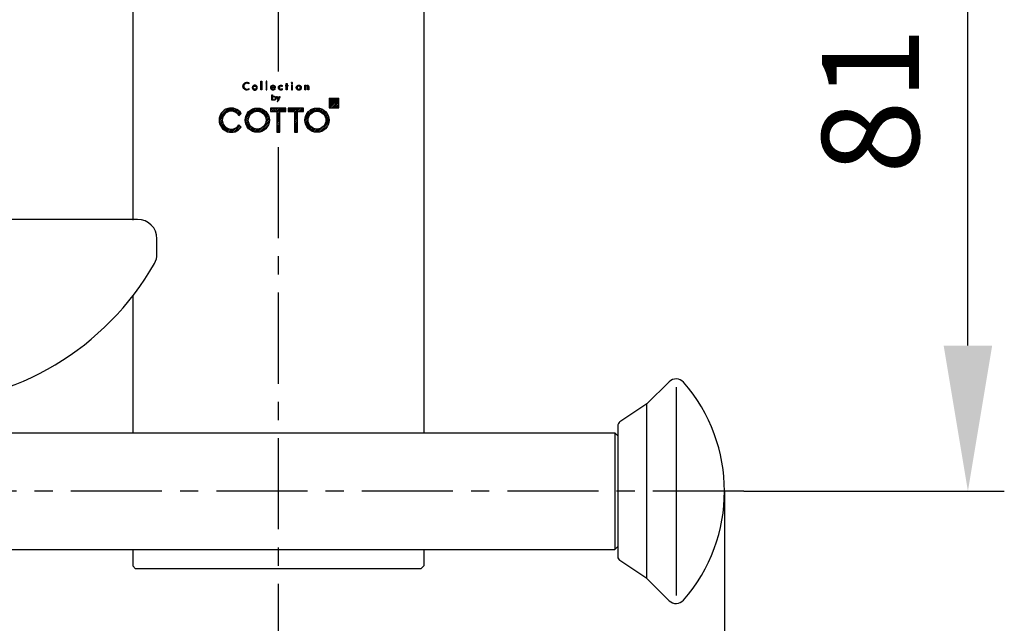
# Model space of a CAD drawing. Extents: x 1251 to 1530, y -253 to -63.
# Drawn here: x 1387 to 1427, y -223 to -198 of the extents above; entities that cross this region are included whole.
import ezdxf

# ---------------------------------------------------------------- set-up
doc = ezdxf.new("R2010")
doc.units = 0
doc.header["$LTSCALE"] = 3
doc.header["$MEASUREMENT"] = 0
doc.linetypes.add('CENTER', pattern=[2, 1.25, -0.25, 0.25, -0.25])
doc.layers.add('LAYER_1', color=160, linetype='Continuous')
doc.styles.add('ROMANS', font='romans', dxfattribs={"height": 4})

msp = doc.modelspace()

# ---------------------------------------------------------------- hatches: boundary and pattern name
h = msp.add_hatch()
h.set_pattern_fill('ANSI31', color=3, scale=0.4, style=0)
h.set_pattern_definition([(45, (1336.9909, -244.78744), (-0.03535534, 0.03535534), [])])
edge = h.paths.add_edge_path()
edge.add_spline(control_points=[(1397.313, -201.233), (1397.331, -201.274), (1397.353, -201.322), (1397.374, -201.37), (1397.378, -201.377)], knot_values=[0, 0, 0, 0, 0.333308, 0.395032, 0.395032, 0.395032, 0.395032], degree=3, periodic=0)
edge.add_spline(control_points=[(1397.378, -201.377), (1397.369, -201.397), (1397.359, -201.42), (1397.349, -201.443), (1397.348, -201.447)], knot_values=[0, 0, 0, 0, 0.159736, 0.189316, 0.189316, 0.189316, 0.189316], degree=3, periodic=0)
edge.add_spline(control_points=[(1397.348, -201.447), (1397.353, -201.447), (1397.36, -201.447), (1397.367, -201.447), (1397.368, -201.447)], knot_values=[0, 0, 0, 0, 0.043602, 0.051676, 0.051676, 0.051676, 0.051676], degree=3, periodic=0)
edge.add_spline(control_points=[(1397.368, -201.447), (1397.395, -201.387), (1397.426, -201.316), (1397.457, -201.245), (1397.461, -201.233)], knot_values=[0, 0, 0, 0, 0.491273, 0.582249, 0.582249, 0.582249, 0.582249], degree=3, periodic=0)
edge.add_spline(control_points=[(1397.461, -201.233), (1397.456, -201.233), (1397.449, -201.233), (1397.442, -201.233), (1397.441, -201.233)], knot_values=[0, 0, 0, 0, 0.043893, 0.052021, 0.052021, 0.052021, 0.052021], degree=3, periodic=0)
edge.add_spline(control_points=[(1397.441, -201.233), (1397.426, -201.267), (1397.408, -201.308), (1397.391, -201.348), (1397.388, -201.354)], knot_values=[0, 0, 0, 0, 0.277643, 0.329059, 0.329059, 0.329059, 0.329059], degree=3, periodic=0)
edge.add_spline(control_points=[(1397.388, -201.354), (1397.373, -201.32), (1397.354, -201.28), (1397.336, -201.24), (1397.333, -201.233)], knot_values=[0, 0, 0, 0, 0.27906, 0.330738, 0.330738, 0.330738, 0.330738], degree=3, periodic=0)
edge.add_spline(control_points=[(1397.333, -201.233), (1397.328, -201.233), (1397.321, -201.233), (1397.314, -201.233), (1397.313, -201.233)], knot_values=[0, 0, 0, 0, 0.043602, 0.051676, 0.051676, 0.051676, 0.051676], degree=3, periodic=0)
edge = h.paths.add_edge_path()
edge.add_spline(control_points=[(1396.713, -200.969), (1396.713, -200.87), (1396.713, -200.751), (1396.713, -200.633), (1396.713, -200.614)], knot_values=[0, 0, 0, 0, 0.749373, 0.888146, 0.888146, 0.888146, 0.888146], degree=3, periodic=0)
edge.add_spline(control_points=[(1396.713, -200.614), (1396.703, -200.614), (1396.69, -200.614), (1396.678, -200.614), (1396.676, -200.614)], knot_values=[0, 0, 0, 0, 0.077612, 0.091984, 0.091984, 0.091984, 0.091984], degree=3, periodic=0)
edge.add_spline(control_points=[(1396.676, -200.614), (1396.676, -200.714), (1396.676, -200.833), (1396.676, -200.951), (1396.676, -200.969)], knot_values=[0, 0, 0, 0, 0.749373, 0.888146, 0.888146, 0.888146, 0.888146], degree=3, periodic=0)
edge.add_spline(control_points=[(1396.676, -200.969), (1396.687, -200.969), (1396.699, -200.969), (1396.711, -200.969), (1396.713, -200.969)], knot_values=[0, 0, 0, 0, 0.077612, 0.091984, 0.091984, 0.091984, 0.091984], degree=3, periodic=0)
edge = h.paths.add_edge_path()
edge.add_spline(control_points=[(1396.885, -200.614), (1396.885, -200.633), (1396.885, -200.751), (1396.885, -200.87), (1396.885, -200.969)], knot_values=[0, 0, 0, 0, 0.138773, 0.888146, 0.888146, 0.888146, 0.888146], degree=3, periodic=0)
edge.add_spline(control_points=[(1396.885, -200.969), (1396.887, -200.969), (1396.899, -200.969), (1396.912, -200.969), (1396.922, -200.969)], knot_values=[0, 0, 0, 0, 0.014426, 0.092329, 0.092329, 0.092329, 0.092329], degree=3, periodic=0)
edge.add_spline(control_points=[(1396.922, -200.969), (1396.922, -200.951), (1396.922, -200.833), (1396.922, -200.714), (1396.922, -200.614)], knot_values=[0, 0, 0, 0, 0.138773, 0.888146, 0.888146, 0.888146, 0.888146], degree=3, periodic=0)
edge.add_spline(control_points=[(1396.922, -200.614), (1396.92, -200.614), (1396.908, -200.614), (1396.896, -200.614), (1396.885, -200.614)], knot_values=[0, 0, 0, 0, 0.014426, 0.092329, 0.092329, 0.092329, 0.092329], degree=3, periodic=0)
edge = h.paths.add_edge_path()
edge.add_spline(control_points=[(1397.115, -200.88), (1397.156, -200.88), (1397.205, -200.88), (1397.254, -200.88), (1397.261, -200.88)], knot_values=[0, 0, 0, 0, 0.308121, 0.36518, 0.36518, 0.36518, 0.36518], degree=3, periodic=0)
edge.add_spline(control_points=[(1397.261, -200.88), (1397.261, -200.878), (1397.261, -200.876), (1397.261, -200.874)], knot_values=[0, 0, 0, 0, 0.014125, 0.014125, 0.014125, 0.014125], degree=3, periodic=0)
edge.add_spline(control_points=[(1397.261, -200.874), (1397.261, -200.861), (1397.258, -200.835), (1397.244, -200.806), (1397.227, -200.789), (1397.211, -200.779), (1397.196, -200.774), (1397.182, -200.772), (1397.171, -200.772), (1397.161, -200.772), (1397.147, -200.774), (1397.131, -200.779), (1397.115, -200.789), (1397.096, -200.806), (1397.081, -200.835), (1397.078, -200.862), (1397.078, -200.875)], knot_values=[0, 0, 0, 0, 0.100784, 0.191706, 0.235748, 0.280791, 0.328935, 0.354907, 0.38249, 0.410576, 0.437136, 0.486584, 0.532928, 0.578147, 0.671167, 0.774949, 0.774949, 0.774949, 0.774949], degree=3, periodic=0)
edge.add_spline(control_points=[(1397.078, -200.875), (1397.078, -200.889), (1397.082, -200.915), (1397.101, -200.948), (1397.127, -200.967), (1397.152, -200.975), (1397.17, -200.976), (1397.186, -200.975), (1397.204, -200.972), (1397.233, -200.96), (1397.253, -200.939), (1397.261, -200.924)], knot_values=[0, 0, 0, 0, 0.099905, 0.192331, 0.283736, 0.332459, 0.385061, 0.419409, 0.453153, 0.519574, 0.653945, 0.653945, 0.653945, 0.653945], degree=3, periodic=0)
edge.add_spline(control_points=[(1397.261, -200.924), (1397.252, -200.919), (1397.242, -200.913), (1397.231, -200.907), (1397.23, -200.906)], knot_values=[0, 0, 0, 0, 0.076005, 0.09008, 0.09008, 0.09008, 0.09008], degree=3, periodic=0)
edge.add_spline(control_points=[(1397.23, -200.906), (1397.224, -200.916), (1397.209, -200.936), (1397.184, -200.943), (1397.173, -200.943)], knot_values=[0, 0, 0, 0, 0.089262, 0.177639, 0.177639, 0.177639, 0.177639], degree=3, periodic=0)
edge.add_spline(control_points=[(1397.173, -200.943), (1397.157, -200.943), (1397.125, -200.928), (1397.115, -200.895), (1397.115, -200.88)], knot_values=[0, 0, 0, 0, 0.115724, 0.232395, 0.232395, 0.232395, 0.232395], degree=3, periodic=0)
edge = h.paths.add_edge_path(flags=16)
edge.add_spline(control_points=[(1397.224, -200.852), (1397.194, -200.852), (1397.158, -200.852), (1397.123, -200.852), (1397.117, -200.852)], knot_values=[0, 0, 0, 0, 0.225568, 0.267339, 0.267339, 0.267339, 0.267339], degree=3, periodic=0)
edge.add_spline(control_points=[(1397.117, -200.852), (1397.118, -200.845), (1397.122, -200.833), (1397.134, -200.817), (1397.148, -200.808), (1397.161, -200.805), (1397.172, -200.804), (1397.182, -200.805), (1397.194, -200.808), (1397.208, -200.816), (1397.219, -200.832), (1397.223, -200.845), (1397.224, -200.852)], knot_values=[0, 0, 0, 0, 0.049964, 0.097848, 0.145795, 0.170818, 0.197102, 0.223462, 0.247992, 0.293999, 0.340488, 0.391449, 0.391449, 0.391449, 0.391449], degree=3, periodic=0)
edge = h.paths.add_edge_path()
edge.add_spline(control_points=[(1397.552, -200.832), (1397.552, -200.819), (1397.552, -200.803), (1397.552, -200.787), (1397.552, -200.785)], knot_values=[0, 0, 0, 0, 0.100866, 0.119545, 0.119545, 0.119545, 0.119545], degree=3, periodic=0)
edge.add_spline(control_points=[(1397.552, -200.785), (1397.537, -200.776), (1397.518, -200.772), (1397.501, -200.772)], knot_values=[0, 0, 0, 0, 0.130264, 0.130264, 0.130264, 0.130264], degree=3, periodic=0)
edge.add_spline(control_points=[(1397.501, -200.772), (1397.487, -200.772), (1397.459, -200.777), (1397.424, -200.799), (1397.405, -200.828), (1397.397, -200.854), (1397.395, -200.875), (1397.397, -200.896), (1397.405, -200.922), (1397.424, -200.949), (1397.458, -200.971), (1397.485, -200.976), (1397.498, -200.976)], knot_values=[0, 0, 0, 0, 0.105377, 0.204711, 0.303675, 0.355238, 0.409323, 0.461346, 0.511379, 0.608407, 0.705667, 0.806718, 0.806718, 0.806718, 0.806718], degree=3, periodic=0)
edge.add_spline(control_points=[(1397.498, -200.976), (1397.517, -200.976), (1397.536, -200.972), (1397.552, -200.963)], knot_values=[0, 0, 0, 0, 0.136786, 0.136786, 0.136786, 0.136786], degree=3, periodic=0)
edge.add_spline(control_points=[(1397.552, -200.963), (1397.552, -200.95), (1397.552, -200.934), (1397.552, -200.919), (1397.552, -200.916)], knot_values=[0, 0, 0, 0, 0.099413, 0.117822, 0.117822, 0.117822, 0.117822], degree=3, periodic=0)
edge.add_spline(control_points=[(1397.552, -200.916), (1397.542, -200.927), (1397.524, -200.94), (1397.504, -200.942), (1397.499, -200.942)], knot_values=[0, 0, 0, 0, 0.110401, 0.148616, 0.148616, 0.148616, 0.148616], degree=3, periodic=0)
edge.add_spline(control_points=[(1397.499, -200.942), (1397.482, -200.942), (1397.445, -200.928), (1397.433, -200.891), (1397.433, -200.874)], knot_values=[0, 0, 0, 0, 0.128733, 0.259065, 0.259065, 0.259065, 0.259065], degree=3, periodic=0)
edge.add_spline(control_points=[(1397.433, -200.874), (1397.433, -200.857), (1397.446, -200.822), (1397.48, -200.807), (1397.497, -200.807)], knot_values=[0, 0, 0, 0, 0.125783, 0.250455, 0.250455, 0.250455, 0.250455], degree=3, periodic=0)
edge.add_spline(control_points=[(1397.497, -200.807), (1397.507, -200.807), (1397.528, -200.811), (1397.545, -200.825), (1397.552, -200.832)], knot_values=[0, 0, 0, 0, 0.077299, 0.15523, 0.15523, 0.15523, 0.15523], degree=3, periodic=0)
edge = h.paths.add_edge_path()
edge.add_spline(control_points=[(1397.752, -200.969), (1397.752, -200.925), (1397.752, -200.873), (1397.752, -200.82), (1397.752, -200.812)], knot_values=[0, 0, 0, 0, 0.331666, 0.393085, 0.393085, 0.393085, 0.393085], degree=3, periodic=0)
edge.add_spline(control_points=[(1397.752, -200.812), (1397.762, -200.812), (1397.774, -200.812), (1397.786, -200.812), (1397.788, -200.812)], knot_values=[0, 0, 0, 0, 0.076158, 0.090262, 0.090262, 0.090262, 0.090262], degree=3, periodic=0)
edge.add_spline(control_points=[(1397.788, -200.812), (1397.788, -200.803), (1397.788, -200.791), (1397.788, -200.78), (1397.788, -200.778)], knot_values=[0, 0, 0, 0, 0.072379, 0.085783, 0.085783, 0.085783, 0.085783], degree=3, periodic=0)
edge.add_spline(control_points=[(1397.788, -200.778), (1397.778, -200.778), (1397.766, -200.778), (1397.754, -200.778), (1397.752, -200.778)], knot_values=[0, 0, 0, 0, 0.076158, 0.090262, 0.090262, 0.090262, 0.090262], degree=3, periodic=0)
edge.add_spline(control_points=[(1397.752, -200.778), (1397.752, -200.757), (1397.752, -200.733), (1397.752, -200.708), (1397.752, -200.705)], knot_values=[0, 0, 0, 0, 0.154642, 0.183279, 0.183279, 0.183279, 0.183279], degree=3, periodic=0)
edge.add_spline(control_points=[(1397.752, -200.705), (1397.741, -200.705), (1397.729, -200.705), (1397.717, -200.705), (1397.715, -200.705)], knot_values=[0, 0, 0, 0, 0.077321, 0.09164, 0.09164, 0.09164, 0.09164], degree=3, periodic=0)
edge.add_spline(control_points=[(1397.715, -200.705), (1397.715, -200.725), (1397.715, -200.75), (1397.715, -200.774), (1397.715, -200.778)], knot_values=[0, 0, 0, 0, 0.154642, 0.183279, 0.183279, 0.183279, 0.183279], degree=3, periodic=0)
edge.add_spline(control_points=[(1397.715, -200.778), (1397.709, -200.778), (1397.703, -200.778), (1397.696, -200.778), (1397.695, -200.778)], knot_values=[0, 0, 0, 0, 0.04273, 0.050643, 0.050643, 0.050643, 0.050643], degree=3, periodic=0)
edge.add_spline(control_points=[(1397.695, -200.778), (1397.695, -200.788), (1397.695, -200.799), (1397.695, -200.81), (1397.695, -200.812)], knot_values=[0, 0, 0, 0, 0.072379, 0.085783, 0.085783, 0.085783, 0.085783], degree=3, periodic=0)
edge.add_spline(control_points=[(1397.695, -200.812), (1397.7, -200.812), (1397.707, -200.812), (1397.714, -200.812), (1397.715, -200.812)], knot_values=[0, 0, 0, 0, 0.04273, 0.050643, 0.050643, 0.050643, 0.050643], degree=3, periodic=0)
edge.add_spline(control_points=[(1397.715, -200.812), (1397.715, -200.856), (1397.715, -200.909), (1397.715, -200.961), (1397.715, -200.969)], knot_values=[0, 0, 0, 0, 0.331666, 0.393085, 0.393085, 0.393085, 0.393085], degree=3, periodic=0)
edge.add_spline(control_points=[(1397.715, -200.969), (1397.725, -200.969), (1397.738, -200.969), (1397.75, -200.969), (1397.752, -200.969)], knot_values=[0, 0, 0, 0, 0.077321, 0.09164, 0.09164, 0.09164, 0.09164], degree=3, periodic=0)
edge = h.paths.add_edge_path()
edge.add_spline(control_points=[(1397.934, -200.778), (1397.934, -200.788), (1397.934, -200.852), (1397.934, -200.916), (1397.934, -200.969)], knot_values=[0, 0, 0, 0, 0.074823, 0.478868, 0.478868, 0.478868, 0.478868], degree=3, periodic=0)
edge.add_spline(control_points=[(1397.934, -200.969), (1397.936, -200.969), (1397.948, -200.969), (1397.961, -200.969), (1397.971, -200.969)], knot_values=[0, 0, 0, 0, 0.014534, 0.093018, 0.093018, 0.093018, 0.093018], degree=3, periodic=0)
edge.add_spline(control_points=[(1397.971, -200.969), (1397.971, -200.959), (1397.971, -200.896), (1397.971, -200.832), (1397.971, -200.778)], knot_values=[0, 0, 0, 0, 0.074823, 0.478868, 0.478868, 0.478868, 0.478868], degree=3, periodic=0)
edge.add_spline(control_points=[(1397.971, -200.778), (1397.969, -200.778), (1397.957, -200.778), (1397.944, -200.778), (1397.934, -200.778)], knot_values=[0, 0, 0, 0, 0.014534, 0.093018, 0.093018, 0.093018, 0.093018], degree=3, periodic=0)
edge = h.paths.add_edge_path()
edge.add_spline(control_points=[(1398.524, -200.804), (1398.524, -200.796), (1398.524, -200.788), (1398.524, -200.779), (1398.524, -200.778)], knot_values=[0, 0, 0, 0, 0.054066, 0.064079, 0.064079, 0.064079, 0.064079], degree=3, periodic=0)
edge.add_spline(control_points=[(1398.524, -200.778), (1398.514, -200.778), (1398.502, -200.778), (1398.49, -200.778), (1398.488, -200.778)], knot_values=[0, 0, 0, 0, 0.077612, 0.091984, 0.091984, 0.091984, 0.091984], degree=3, periodic=0)
edge.add_spline(control_points=[(1398.488, -200.778), (1398.488, -200.832), (1398.488, -200.896), (1398.488, -200.959), (1398.488, -200.969)], knot_values=[0, 0, 0, 0, 0.404045, 0.478868, 0.478868, 0.478868, 0.478868], degree=3, periodic=0)
edge.add_spline(control_points=[(1398.488, -200.969), (1398.498, -200.969), (1398.51, -200.969), (1398.522, -200.969), (1398.524, -200.969)], knot_values=[0, 0, 0, 0, 0.077612, 0.091984, 0.091984, 0.091984, 0.091984], degree=3, periodic=0)
edge.add_spline(control_points=[(1398.524, -200.969), (1398.524, -200.945), (1398.524, -200.915), (1398.524, -200.886), (1398.524, -200.881)], knot_values=[0, 0, 0, 0, 0.185744, 0.220142, 0.220142, 0.220142, 0.220142], degree=3, periodic=0)
edge.add_spline(control_points=[(1398.524, -200.881), (1398.524, -200.873), (1398.524, -200.855), (1398.528, -200.83), (1398.544, -200.808), (1398.563, -200.805), (1398.572, -200.805)], knot_values=[0, 0, 0, 0, 0.066382, 0.129417, 0.187027, 0.25818, 0.25818, 0.25818, 0.25818], degree=3, periodic=0)
edge.add_spline(control_points=[(1398.572, -200.805), (1398.58, -200.805), (1398.593, -200.806), (1398.615, -200.825), (1398.614, -200.846), (1398.614, -200.86)], knot_values=[0, 0, 0, 0, 0.056765, 0.098911, 0.199402, 0.199402, 0.199402, 0.199402], degree=3, periodic=0)
edge.add_spline(control_points=[(1398.614, -200.86), (1398.614, -200.89), (1398.614, -200.927), (1398.614, -200.964), (1398.614, -200.969)], knot_values=[0, 0, 0, 0, 0.231672, 0.274574, 0.274574, 0.274574, 0.274574], degree=3, periodic=0)
edge.add_spline(control_points=[(1398.614, -200.969), (1398.624, -200.969), (1398.637, -200.969), (1398.649, -200.969), (1398.651, -200.969)], knot_values=[0, 0, 0, 0, 0.078484, 0.093018, 0.093018, 0.093018, 0.093018], degree=3, periodic=0)
edge.add_spline(control_points=[(1398.651, -200.969), (1398.651, -200.937), (1398.651, -200.899), (1398.651, -200.861), (1398.651, -200.855)], knot_values=[0, 0, 0, 0, 0.241264, 0.285943, 0.285943, 0.285943, 0.285943], degree=3, periodic=0)
edge.add_spline(control_points=[(1398.651, -200.855), (1398.651, -200.835), (1398.648, -200.803), (1398.616, -200.775), (1398.594, -200.772), (1398.583, -200.772)], knot_values=[0, 0, 0, 0, 0.151182, 0.219471, 0.304712, 0.304712, 0.304712, 0.304712], degree=3, periodic=0)
edge.add_spline(control_points=[(1398.583, -200.772), (1398.561, -200.772), (1398.536, -200.784), (1398.525, -200.804)], knot_values=[0, 0, 0, 0, 0.16464, 0.16464, 0.16464, 0.16464], degree=3, periodic=0)
edge.add_spline(control_points=[(1398.525, -200.804), (1398.525, -200.804), (1398.525, -200.804), (1398.524, -200.804)], knot_values=[0, 0, 0, 0, 0.002067, 0.002067, 0.002067, 0.002067], degree=3, periodic=0)
edge = h.paths.add_edge_path()
edge.add_spline(control_points=[(1397.178, -201.385), (1397.183, -201.388), (1397.194, -201.393), (1397.212, -201.394), (1397.228, -201.393), (1397.243, -201.388), (1397.257, -201.38), (1397.268, -201.371), (1397.274, -201.365), (1397.276, -201.362)], knot_values=[0, 0, 0, 0, 0.043846, 0.089838, 0.130024, 0.168637, 0.207424, 0.248017, 0.272622, 0.272622, 0.272622, 0.272622], degree=3, periodic=0)
edge.add_spline(control_points=[(1397.276, -201.362), (1397.277, -201.361), (1397.281, -201.354), (1397.287, -201.343), (1397.292, -201.328), (1397.294, -201.312), (1397.292, -201.295), (1397.288, -201.28), (1397.28, -201.266), (1397.27, -201.253), (1397.258, -201.243), (1397.244, -201.235), (1397.229, -201.23), (1397.215, -201.229), (1397.204, -201.229), (1397.192, -201.231), (1397.172, -201.239), (1397.158, -201.251), (1397.151, -201.26)], knot_values=[0, 0, 0, 0, 0.016403, 0.055808, 0.095057, 0.135671, 0.177382, 0.217316, 0.256951, 0.297647, 0.337864, 0.376499, 0.414972, 0.454808, 0.477979, 0.500213, 0.543433, 0.635182, 0.635182, 0.635182, 0.635182], degree=3, periodic=0)
edge.add_spline(control_points=[(1397.151, -201.26), (1397.151, -201.236), (1397.151, -201.207), (1397.151, -201.177), (1397.151, -201.173)], knot_values=[0, 0, 0, 0, 0.184582, 0.218764, 0.218764, 0.218764, 0.218764], degree=3, periodic=0)
edge.add_spline(control_points=[(1397.151, -201.173), (1397.145, -201.173), (1397.138, -201.173), (1397.132, -201.173), (1397.13, -201.173)], knot_values=[0, 0, 0, 0, 0.042439, 0.050298, 0.050298, 0.050298, 0.050298], degree=3, periodic=0)
edge.add_spline(control_points=[(1397.13, -201.173), (1397.13, -201.234), (1397.13, -201.306), (1397.13, -201.378), (1397.13, -201.389)], knot_values=[0, 0, 0, 0, 0.456949, 0.541569, 0.541569, 0.541569, 0.541569], degree=3, periodic=0)
edge.add_spline(control_points=[(1397.13, -201.389), (1397.136, -201.389), (1397.143, -201.389), (1397.15, -201.389), (1397.151, -201.389)], knot_values=[0, 0, 0, 0, 0.042439, 0.050298, 0.050298, 0.050298, 0.050298], degree=3, periodic=0)
edge.add_spline(control_points=[(1397.151, -201.389), (1397.151, -201.381), (1397.151, -201.372), (1397.151, -201.362), (1397.151, -201.361)], knot_values=[0, 0, 0, 0, 0.060461, 0.071658, 0.071658, 0.071658, 0.071658], degree=3, periodic=0)
edge.add_spline(control_points=[(1397.151, -201.361), (1397.153, -201.363), (1397.16, -201.373), (1397.17, -201.381), (1397.178, -201.385)], knot_values=[0, 0, 0, 0, 0.024514, 0.0922, 0.0922, 0.0922, 0.0922], degree=3, periodic=0)
edge = h.paths.add_edge_path(flags=16)
edge.add_spline(control_points=[(1397.211, -201.374), (1397.207, -201.374), (1397.198, -201.373), (1397.187, -201.37), (1397.176, -201.364), (1397.167, -201.356), (1397.159, -201.347), (1397.153, -201.336), (1397.15, -201.324), (1397.149, -201.312), (1397.149, -201.302), (1397.151, -201.291), (1397.156, -201.278), (1397.166, -201.265), (1397.179, -201.256), (1397.194, -201.25), (1397.204, -201.248), (1397.208, -201.248)], knot_values=[0, 0, 0, 0, 0.031212, 0.061069, 0.09089, 0.121967, 0.152644, 0.18268, 0.213324, 0.24582, 0.267895, 0.288925, 0.329589, 0.369304, 0.410026, 0.45101, 0.484864, 0.484864, 0.484864, 0.484864], degree=3, periodic=0)
edge.add_spline(control_points=[(1397.208, -201.248), (1397.209, -201.248), (1397.215, -201.248), (1397.227, -201.249), (1397.242, -201.256), (1397.255, -201.266), (1397.264, -201.279), (1397.271, -201.295), (1397.273, -201.311), (1397.271, -201.328), (1397.265, -201.343), (1397.255, -201.356), (1397.238, -201.37), (1397.221, -201.374), (1397.211, -201.374)], knot_values=[0, 0, 0, 0, 0.006789, 0.046231, 0.086379, 0.126898, 0.167628, 0.210218, 0.250597, 0.29147, 0.333237, 0.374277, 0.414131, 0.494444, 0.494444, 0.494444, 0.494444], degree=3, periodic=0)
edge = h.paths.add_edge_path()
edge.add_spline(control_points=[(1396.42, -200.976), (1396.427, -200.976), (1396.441, -200.975), (1396.467, -200.967), (1396.495, -200.949), (1396.513, -200.921), (1396.521, -200.895), (1396.523, -200.874), (1396.521, -200.853), (1396.513, -200.828), (1396.495, -200.8), (1396.467, -200.781), (1396.441, -200.773), (1396.427, -200.772), (1396.42, -200.772)], knot_values=[0, 0, 0, 0, 0.05236, 0.102736, 0.20005, 0.297395, 0.347853, 0.400399, 0.453044, 0.503547, 0.600878, 0.698148, 0.748513, 0.800872, 0.800872, 0.800872, 0.800872], degree=3, periodic=0)
edge.add_spline(control_points=[(1396.42, -200.772), (1396.413, -200.772), (1396.4, -200.773), (1396.374, -200.781), (1396.346, -200.8), (1396.327, -200.828), (1396.319, -200.853), (1396.317, -200.874), (1396.319, -200.895), (1396.327, -200.921), (1396.346, -200.949), (1396.374, -200.967), (1396.4, -200.975), (1396.413, -200.976), (1396.42, -200.976)], knot_values=[0, 0, 0, 0, 0.052472, 0.102919, 0.200274, 0.297626, 0.34813, 0.400775, 0.453322, 0.503781, 0.601147, 0.698546, 0.749004, 0.801477, 0.801477, 0.801477, 0.801477], degree=3, periodic=0)
edge = h.paths.add_edge_path(flags=16)
edge.add_spline(control_points=[(1396.42, -200.941), (1396.416, -200.941), (1396.407, -200.94), (1396.391, -200.935), (1396.373, -200.922), (1396.358, -200.9), (1396.353, -200.874), (1396.358, -200.848), (1396.373, -200.826), (1396.391, -200.814), (1396.407, -200.808), (1396.416, -200.807), (1396.42, -200.807)], knot_values=[0, 0, 0, 0, 0.033228, 0.065542, 0.128952, 0.192646, 0.258101, 0.323932, 0.387487, 0.450668, 0.482947, 0.516171, 0.516171, 0.516171, 0.516171], degree=3, periodic=0)
edge.add_spline(control_points=[(1396.42, -200.807), (1396.425, -200.807), (1396.434, -200.808), (1396.45, -200.814), (1396.468, -200.826), (1396.482, -200.848), (1396.487, -200.874), (1396.482, -200.9), (1396.468, -200.922), (1396.45, -200.935), (1396.434, -200.94), (1396.425, -200.941), (1396.42, -200.941)], knot_values=[0, 0, 0, 0, 0.033308, 0.065593, 0.128665, 0.19211, 0.25792, 0.323356, 0.386941, 0.450241, 0.482562, 0.515873, 0.515873, 0.515873, 0.515873], degree=3, periodic=0)
edge = h.paths.add_edge_path()
edge.add_spline(control_points=[(1397.954, -200.715), (1397.957, -200.715), (1397.963, -200.714), (1397.971, -200.708), (1397.977, -200.7), (1397.979, -200.69), (1397.977, -200.68), (1397.971, -200.671), (1397.963, -200.666), (1397.956, -200.664), (1397.953, -200.664)], knot_values=[0, 0, 0, 0, 0.022312, 0.046497, 0.070554, 0.095343, 0.121357, 0.14602, 0.170383, 0.195475, 0.195475, 0.195475, 0.195475], degree=3, periodic=0)
edge.add_spline(control_points=[(1397.953, -200.664), (1397.949, -200.664), (1397.943, -200.666), (1397.934, -200.671), (1397.929, -200.68), (1397.927, -200.69), (1397.929, -200.7), (1397.934, -200.708), (1397.943, -200.714), (1397.95, -200.715), (1397.954, -200.715), (1397.954, -200.715)], knot_values=[0, 0, 0, 0, 0.025002, 0.049477, 0.074251, 0.100284, 0.125094, 0.149265, 0.173562, 0.198539, 0.201343, 0.201343, 0.201343, 0.201343], degree=3, periodic=0)
edge = h.paths.add_edge_path()
edge.add_spline(control_points=[(1398.336, -200.874), (1398.336, -200.867), (1398.334, -200.853), (1398.327, -200.828), (1398.308, -200.8), (1398.28, -200.781), (1398.254, -200.773), (1398.234, -200.771), (1398.213, -200.773), (1398.187, -200.781), (1398.159, -200.8), (1398.14, -200.828), (1398.133, -200.852), (1398.131, -200.864), (1398.131, -200.87)], knot_values=[0, 0, 0, 0, 0.052645, 0.103146, 0.200456, 0.297641, 0.347924, 0.40017, 0.45277, 0.503337, 0.600876, 0.698315, 0.748831, 0.790969, 0.790969, 0.790969, 0.790969], degree=3, periodic=0)
edge.add_spline(control_points=[(1398.131, -200.87), (1398.131, -200.871), (1398.131, -200.88), (1398.132, -200.895), (1398.14, -200.921), (1398.159, -200.949), (1398.187, -200.967), (1398.213, -200.975), (1398.234, -200.977), (1398.254, -200.975), (1398.28, -200.967), (1398.308, -200.949), (1398.327, -200.921), (1398.334, -200.895), (1398.336, -200.881), (1398.336, -200.874)], knot_values=[0, 0, 0, 0, 0.010549, 0.063097, 0.11357, 0.211022, 0.308606, 0.359182, 0.411783, 0.464031, 0.514324, 0.611553, 0.708877, 0.759333, 0.81188, 0.81188, 0.81188, 0.81188], degree=3, periodic=0)
edge = h.paths.add_edge_path(flags=16)
edge.add_spline(control_points=[(1398.168, -200.874), (1398.168, -200.865), (1398.171, -200.848), (1398.186, -200.826), (1398.204, -200.814), (1398.22, -200.808), (1398.234, -200.807), (1398.247, -200.808), (1398.263, -200.814), (1398.281, -200.826), (1398.295, -200.847), (1398.299, -200.863), (1398.299, -200.871)], knot_values=[0, 0, 0, 0, 0.06584, 0.129486, 0.192872, 0.225261, 0.25861, 0.291734, 0.32396, 0.387178, 0.450777, 0.509382, 0.509382, 0.509382, 0.509382], degree=3, periodic=0)
edge.add_spline(control_points=[(1398.299, -200.871), (1398.299, -200.872), (1398.299, -200.882), (1398.296, -200.9), (1398.281, -200.922), (1398.263, -200.935), (1398.247, -200.94), (1398.234, -200.941), (1398.22, -200.94), (1398.204, -200.935), (1398.186, -200.922), (1398.171, -200.9), (1398.168, -200.883), (1398.168, -200.874)], knot_values=[0, 0, 0, 0, 0.007362, 0.072827, 0.136566, 0.199989, 0.232259, 0.265388, 0.298744, 0.331176, 0.394767, 0.458551, 0.524017, 0.524017, 0.524017, 0.524017], degree=3, periodic=0)
h.paths.add_polyline_path([(1397.021, -202.214, 1), (1396.021, -202.214, 1)])
h.paths.add_polyline_path([(1396.888, -202.214, -1), (1396.154, -202.214, -1)], flags=16)
h.paths.add_polyline_path([(1399.485, -202.214, 1), (1398.485, -202.214, 1)])
h.paths.add_polyline_path([(1399.352, -202.214, -1), (1398.618, -202.214, -1)], flags=16)
h.paths.add_polyline_path([(1399.485, -201.304), (1399.485, -201.704), (1399.886, -201.704), (1399.886, -201.304)])
h.paths.add_polyline_path([(1395.761, -202.405, -3.621207), (1395.765, -202.029), (1395.862, -201.933, 3.20425), (1395.857, -202.502)])
h.paths.add_polyline_path([(1398.059, -201.857), (1398.059, -202.702), (1398.181, -202.702), (1398.181, -201.857), (1398.435, -201.857), (1398.435, -201.725), (1397.803, -201.725), (1397.803, -201.857)])
h.paths.add_polyline_path([(1397.326, -201.857), (1397.326, -202.702), (1397.449, -202.702), (1397.449, -201.857), (1397.703, -201.857), (1397.703, -201.725), (1397.071, -201.725), (1397.071, -201.857)])
edge = h.paths.add_edge_path()
edge.add_spline(control_points=[(1396.018, -200.914), (1396.014, -200.911), (1395.999, -200.897), (1395.982, -200.871), (1395.973, -200.84), (1395.971, -200.815), (1395.973, -200.791), (1395.982, -200.759), (1396.004, -200.725), (1396.045, -200.696), (1396.092, -200.686), (1396.138, -200.695), (1396.164, -200.71), (1396.175, -200.72)], knot_values=[0, 0, 0, 0, 0.03958, 0.158026, 0.218645, 0.280657, 0.343875, 0.405319, 0.524645, 0.643035, 0.766237, 0.876281, 0.986995, 0.986995, 0.986995, 0.986995], degree=3, periodic=0)
edge.add_spline(control_points=[(1396.175, -200.72), (1396.175, -200.707), (1396.175, -200.692), (1396.175, -200.678), (1396.175, -200.675)], knot_values=[0, 0, 0, 0, 0.09389, 0.111277, 0.111277, 0.111277, 0.111277], degree=3, periodic=0)
edge.add_spline(control_points=[(1396.175, -200.675), (1396.164, -200.668), (1396.14, -200.658), (1396.115, -200.655), (1396.104, -200.654)], knot_values=[0, 0, 0, 0, 0.101816, 0.186409, 0.186409, 0.186409, 0.186409], degree=3, periodic=0)
edge.add_spline(control_points=[(1396.104, -200.654), (1396.102, -200.654), (1396.078, -200.654), (1396.033, -200.662), (1395.978, -200.698), (1395.948, -200.743), (1395.935, -200.784), (1395.932, -200.816), (1395.935, -200.849), (1395.948, -200.889), (1395.978, -200.933), (1396.031, -200.968), (1396.073, -200.976), (1396.094, -200.976)], knot_values=[0, 0, 0, 0, 0.016971, 0.179915, 0.336237, 0.492329, 0.572783, 0.656245, 0.737772, 0.816548, 0.969815, 1.12318, 1.281905, 1.281905, 1.281905, 1.281905], degree=3, periodic=0)
edge.add_spline(control_points=[(1396.094, -200.976), (1396.122, -200.976), (1396.151, -200.968), (1396.175, -200.954)], knot_values=[0, 0, 0, 0, 0.209847, 0.209847, 0.209847, 0.209847], degree=3, periodic=0)
edge.add_spline(control_points=[(1396.175, -200.954), (1396.175, -200.941), (1396.175, -200.926), (1396.175, -200.911), (1396.175, -200.909)], knot_values=[0, 0, 0, 0, 0.095052, 0.112655, 0.112655, 0.112655, 0.112655], degree=3, periodic=0)
edge.add_spline(control_points=[(1396.175, -200.909), (1396.164, -200.919), (1396.144, -200.931), (1396.115, -200.939), (1396.092, -200.942), (1396.068, -200.939), (1396.042, -200.931), (1396.026, -200.921), (1396.018, -200.914)], knot_values=[0, 0, 0, 0, 0.112386, 0.168186, 0.224268, 0.287095, 0.347622, 0.426443, 0.426443, 0.426443, 0.426443], degree=3, periodic=0)

# ---------------------------------------------------------------- linework, layer by layer
at = {"color": 6}
for p, q in [((1425.826, -211.502), (1425.826, -191.302)), ((1415.788, -217.502), (1415.788, -233.439)), ((1416.588, -217.502), (1427.326, -217.502)), ((1397.388, -221.502), (1397.388, -233.439))]:
    msp.add_line(p, q, dxfattribs=at)
at = {"color": 6, "linetype": 'CENTER'}
for p, q in [((1397.388, -191.75), (1397.388, -200.204)), ((1397.388, -203.321), (1397.388, -221.502)), ((1416.588, -217.502), (1355.988, -217.502))]:
    msp.add_line(p, q, dxfattribs=at)
at = {"color": 7}
for p, q in [((1391.388, -193.051), (1391.388, -206.328)), ((1403.388, -193.051), (1403.388, -215.102)), ((1391.388, -209.458), (1391.388, -215.102)), ((1412.588, -213.902), (1413.512, -212.991)), ((1412.588, -213.902), (1411.477, -214.643)), ((1383.988, -215.102), (1411.268, -215.102)), ((1411.268, -215.102), (1411.268, -219.902)), ((1411.388, -215.222), (1411.268, -215.102)), ((1411.388, -214.809), (1411.388, -220.195)), ((1383.988, -219.902), (1411.268, -219.902)), ((1391.388, -219.902), (1391.388, -220.582)), ((1403.388, -219.902), (1403.388, -220.582)), ((1411.268, -219.902), (1411.388, -219.782)), ((1412.588, -221.102), (1411.477, -220.362)), ((1391.508, -220.702), (1391.388, -220.582)), ((1403.268, -220.702), (1391.508, -220.702)), ((1403.268, -220.702), (1403.388, -220.582)), ((1412.588, -221.102), (1413.512, -222.014))]:
    msp.add_line(p, q, dxfattribs=at)
at = {"color": 3}
for p, q in [((1395.862, -201.933), (1395.765, -202.029)), ((1395.761, -202.405), (1395.857, -202.502))]:
    msp.add_line(p, q, dxfattribs=at)
at = {"color": 7, "linetype": 'Continuous'}
for p, q in [((1391.588, -206.302), (1349.188, -206.302)), ((1392.388, -207.721), (1392.388, -207.102)), ((1413.807, -221.801), (1413.807, -213.219)), ((1412.588, -221.102), (1412.588, -213.902))]:
    msp.add_line(p, q, dxfattribs=at)
for centre, radius, start, end in [((1391.588, -207.102), 0.8, 0, 90), ((1408.988, -217.502), 6.8, 318.6634, 41.3366)]:
    msp.add_arc(centre, radius, start, end, dxfattribs=at)
at = {"color": 7}
for centre, radius, start, end in [((1391.588, -207.721), 0.8, 330.3021, 360), ((1382.296, -202.422), 11.496, 271.3313, 330.3021), ((1413.793, -213.275), 0.4, 41.3366, 134.6055), ((1411.588, -214.809), 0.2, 123.6901, 180), ((1411.588, -220.195), 0.2, 180, 236.3099), ((1413.793, -221.729), 0.4, 225.3945, 318.6634)]:
    msp.add_arc(centre, radius, start, end, dxfattribs=at)
at = {"color": 3, "linetype": 'Continuous'}
for points, start_tangent, end_tangent in [([(1396.094, -200.976), (1396.032, -200.964), (1395.981, -200.93), (1395.946, -200.879), (1395.937, -200.849), (1395.933, -200.817), (1395.937, -200.784), (1395.946, -200.753), (1395.981, -200.701), (1396.033, -200.667), (1396.097, -200.654), (1396.104, -200.654)], (-1, 0), (0.999165, -0.040848)), ([(1396.175, -200.72), (1396.137, -200.697), (1396.094, -200.689), (1396.045, -200.699), (1396.007, -200.727), (1395.981, -200.767), (1395.974, -200.79), (1395.972, -200.816), (1395.974, -200.84), (1395.981, -200.864), (1396.006, -200.903), (1396.018, -200.914)], (-0.749974, 0.661468), (0.775827, -0.630946)), ([(1396.018, -200.914), (1396.045, -200.931), (1396.068, -200.938), (1396.093, -200.941), (1396.115, -200.939), (1396.137, -200.932), (1396.175, -200.909)], (0.775827, -0.630946), (0.755092, 0.655619)), ([(1396.175, -200.954), (1396.094, -200.976)], (-0.861422, -0.50789), (-1, 0)), ([(1396.104, -200.654), (1396.138, -200.659), (1396.175, -200.675)], (0.999165, -0.040848), (0.849407, -0.527738)), ([(1396.175, -200.675), (1396.175, -200.682), (1396.175, -200.72)], (0, -1), (0, -1)), ([(1396.175, -200.909), (1396.175, -200.916), (1396.175, -200.954)], (0, -1), (0, -1)), ([(1396.42, -200.772), (1396.399, -200.774), (1396.38, -200.78), (1396.348, -200.801), (1396.326, -200.834), (1396.32, -200.853), (1396.318, -200.874), (1396.32, -200.895), (1396.326, -200.914), (1396.348, -200.947), (1396.38, -200.968), (1396.399, -200.974), (1396.42, -200.976)], (-1, 0.000133), (1, 0.000133)), ([(1396.42, -200.941), (1396.407, -200.94), (1396.395, -200.936), (1396.374, -200.921), (1396.36, -200.9), (1396.355, -200.874), (1396.36, -200.848), (1396.374, -200.827), (1396.395, -200.813), (1396.407, -200.809), (1396.42, -200.807)], (-1, 0.000225), (1, 0.000222)), ([(1396.42, -200.976), (1396.441, -200.974), (1396.461, -200.968), (1396.493, -200.947), (1396.515, -200.914), (1396.52, -200.895), (1396.523, -200.874), (1396.52, -200.853), (1396.515, -200.834), (1396.493, -200.801), (1396.461, -200.78), (1396.441, -200.774), (1396.42, -200.772)], (1, 0.000133), (-1, 0.000133)), ([(1396.42, -200.807), (1396.434, -200.809), (1396.446, -200.813), (1396.467, -200.827), (1396.481, -200.848), (1396.486, -200.874), (1396.481, -200.9), (1396.467, -200.921), (1396.446, -200.936), (1396.434, -200.94), (1396.42, -200.941)], (1, 0.000222), (-1, 0.000225)), ([(1396.676, -200.969), (1396.676, -200.914), (1396.676, -200.614)], (0, 1), (0, 1)), ([(1396.676, -200.614), (1396.682, -200.614), (1396.713, -200.614)], (1, 0), (1, 0)), ([(1396.713, -200.614), (1396.713, -200.67), (1396.713, -200.969)], (0, -1), (0, -1)), ([(1396.922, -200.614), (1396.916, -200.614), (1396.885, -200.614)], (-1, 0), (-1, 0)), ([(1396.885, -200.614), (1396.885, -200.67), (1396.885, -200.969)], (0, -1), (0, -1)), ([(1396.922, -200.969), (1396.922, -200.914), (1396.922, -200.614)], (0, 1), (0, 1)), ([(1397.078, -200.875), (1397.084, -200.834), (1397.102, -200.802), (1397.115, -200.789), (1397.131, -200.78), (1397.15, -200.774), (1397.16, -200.773), (1397.172, -200.772), (1397.183, -200.773), (1397.193, -200.774), (1397.211, -200.78), (1397.227, -200.789), (1397.239, -200.802), (1397.256, -200.834), (1397.261, -200.874)], (0, 1), (0, -1)), ([(1397.261, -200.924), (1397.224, -200.962), (1397.199, -200.973), (1397.186, -200.975), (1397.172, -200.976), (1397.151, -200.974), (1397.133, -200.968), (1397.103, -200.947), (1397.085, -200.915), (1397.078, -200.875)], (-0.480381, -0.87706), (0, 1)), ([(1397.115, -200.88), (1397.131, -200.924), (1397.173, -200.943)], (0.004202, -0.999991), (1, 0)), ([(1397.261, -200.88), (1397.238, -200.88), (1397.115, -200.88)], (-1, 0), (-1, 0)), ([(1397.224, -200.852), (1397.218, -200.832), (1397.207, -200.817), (1397.192, -200.808), (1397.182, -200.805), (1397.172, -200.804), (1397.161, -200.805), (1397.151, -200.808), (1397.135, -200.818), (1397.123, -200.833), (1397.117, -200.852)], (-0.142754, 0.989758), (-0.159546, -0.987191)), ([(1397.117, -200.852), (1397.134, -200.852), (1397.224, -200.852)], (1, 0), (1, 0)), ([(1397.173, -200.943), (1397.207, -200.933), (1397.23, -200.906)], (1, 0), (0.519784, 0.854298)), ([(1397.23, -200.906), (1397.235, -200.909), (1397.261, -200.924)], (0.871984, -0.489535), (0.871984, -0.489535)), ([(1397.261, -200.874), (1397.261, -200.88)], (0, -1), (0, -1)), ([(1397.498, -200.976), (1397.459, -200.968), (1397.426, -200.947), (1397.404, -200.915), (1397.398, -200.896), (1397.396, -200.875), (1397.398, -200.854), (1397.404, -200.834), (1397.426, -200.801), (1397.46, -200.78), (1397.501, -200.772)], (-1, 0), (1, 0)), ([(1397.497, -200.807), (1397.451, -200.827), (1397.433, -200.874)], (-1, 0), (0, -1)), ([(1397.433, -200.874), (1397.452, -200.922), (1397.499, -200.942)], (0, -1), (1, 0)), ([(1397.552, -200.832), (1397.527, -200.813), (1397.497, -200.807)], (-0.655872, 0.754872), (-1, 0)), ([(1397.552, -200.963), (1397.498, -200.976)], (-0.879543, -0.475819), (-1, 0)), ([(1397.499, -200.942), (1397.514, -200.94), (1397.552, -200.916)], (1, 0), (0.666409, 0.745586)), ([(1397.501, -200.772), (1397.552, -200.785)], (1, 0), (0.86673, -0.498778)), ([(1397.552, -200.785), (1397.552, -200.792), (1397.552, -200.832)], (0, -1), (0, -1)), ([(1397.552, -200.916), (1397.552, -200.923), (1397.552, -200.963)], (0, -1), (0, -1)), ([(1397.695, -200.812), (1397.695, -200.807), (1397.695, -200.778)], (0, 1), (0, 1)), ([(1397.695, -200.778), (1397.698, -200.778), (1397.715, -200.778)], (1, 0), (1, 0)), ([(1397.715, -200.812), (1397.712, -200.812), (1397.695, -200.812)], (-1, 0), (-1, 0)), ([(1397.715, -200.778), (1397.715, -200.766), (1397.715, -200.705)], (0, 1), (0, 1)), ([(1397.715, -200.705), (1397.721, -200.705), (1397.752, -200.705)], (1, 0), (1, 0)), ([(1397.715, -200.969), (1397.715, -200.945), (1397.715, -200.812)], (0, 1), (0, 1)), ([(1397.752, -200.705), (1397.752, -200.716), (1397.752, -200.778)], (0, -1), (0, -1)), ([(1397.752, -200.778), (1397.757, -200.778), (1397.788, -200.778)], (1, 0), (1, 0)), ([(1397.788, -200.812), (1397.782, -200.812), (1397.752, -200.812)], (-1, 0), (-1, 0)), ([(1397.752, -200.812), (1397.752, -200.837), (1397.752, -200.969)], (0, -1), (0, -1)), ([(1397.788, -200.778), (1397.788, -200.783), (1397.788, -200.812)], (0, -1), (0, -1)), ([(1397.953, -200.664), (1397.943, -200.666), (1397.935, -200.672), (1397.929, -200.68), (1397.927, -200.69), (1397.929, -200.7), (1397.935, -200.708), (1397.943, -200.713), (1397.953, -200.715), (1397.954, -200.715)], (-0.999999, -0.001052), (0.999062, 0.04331)), ([(1397.971, -200.778), (1397.965, -200.778), (1397.934, -200.778)], (-1, 0), (-1, 0)), ([(1397.934, -200.778), (1397.934, -200.808), (1397.934, -200.969)], (0, -1), (0, -1)), ([(1397.954, -200.715), (1397.963, -200.713), (1397.971, -200.708), (1397.976, -200.7), (1397.978, -200.69), (1397.976, -200.68), (1397.971, -200.672), (1397.963, -200.666), (1397.953, -200.664)], (0.999062, 0.04331), (-0.999999, -0.001052)), ([(1397.971, -200.969), (1397.971, -200.939), (1397.971, -200.778)], (0, 1), (0, 1)), ([(1398.131, -200.87), (1398.133, -200.853), (1398.139, -200.834), (1398.161, -200.801), (1398.193, -200.78), (1398.213, -200.774), (1398.234, -200.772), (1398.254, -200.774), (1398.274, -200.78), (1398.306, -200.801), (1398.328, -200.834), (1398.334, -200.853), (1398.336, -200.874)], (0.038337, 0.999265), (-0.000131, -1)), ([(1398.336, -200.874), (1398.334, -200.895), (1398.328, -200.914), (1398.306, -200.947), (1398.274, -200.968), (1398.254, -200.974), (1398.234, -200.976), (1398.213, -200.974), (1398.193, -200.968), (1398.161, -200.947), (1398.139, -200.914), (1398.133, -200.895), (1398.131, -200.874), (1398.131, -200.87)], (-0.000131, -1), (0.038337, 0.999265)), ([(1398.299, -200.871), (1398.294, -200.848), (1398.28, -200.827), (1398.259, -200.813), (1398.247, -200.809), (1398.234, -200.807), (1398.22, -200.809), (1398.208, -200.813), (1398.187, -200.827), (1398.173, -200.848), (1398.168, -200.874)], (-0.043344, 0.99906), (0.001239, -0.999999)), ([(1398.168, -200.874), (1398.173, -200.9), (1398.187, -200.921), (1398.208, -200.936), (1398.22, -200.94), (1398.234, -200.941), (1398.247, -200.94), (1398.259, -200.936), (1398.28, -200.921), (1398.294, -200.9), (1398.299, -200.874), (1398.299, -200.871)], (0.001239, -0.999999), (-0.043344, 0.99906)), ([(1398.488, -200.969), (1398.488, -200.939), (1398.488, -200.778)], (0, 1), (0, 1)), ([(1398.488, -200.778), (1398.493, -200.778), (1398.524, -200.778)], (1, 0), (1, 0)), ([(1398.524, -200.778), (1398.524, -200.782), (1398.524, -200.804)], (0, -1), (0, -1)), ([(1398.524, -200.804), (1398.525, -200.804)], (1, 0), (1, 0)), ([(1398.572, -200.805), (1398.544, -200.812), (1398.53, -200.83), (1398.525, -200.855), (1398.524, -200.881)], (-1, 0), (0, -1)), ([(1398.524, -200.881), (1398.524, -200.895), (1398.524, -200.969)], (0, -1), (0, -1)), ([(1398.525, -200.804), (1398.583, -200.772)], (0.487155, 0.873315), (1, 0)), ([(1398.614, -200.86), (1398.607, -200.82), (1398.594, -200.809), (1398.572, -200.805)], (0, 1), (-1, 0)), ([(1398.583, -200.772), (1398.617, -200.779), (1398.637, -200.796), (1398.651, -200.855)], (1, 0), (0, -1)), ([(1398.614, -200.969), (1398.614, -200.952), (1398.614, -200.86)], (0, 1), (0, 1)), ([(1398.651, -200.855), (1398.651, -200.873), (1398.651, -200.969)], (0, -1), (0, -1)), ([(1396.713, -200.969), (1396.707, -200.969), (1396.676, -200.969)], (-1, 0), (-1, 0)), ([(1396.885, -200.969), (1396.891, -200.969), (1396.922, -200.969)], (1, 0), (1, 0)), ([(1397.13, -201.389), (1397.13, -201.356), (1397.13, -201.173)], (0, 1), (0, 1)), ([(1397.13, -201.173), (1397.134, -201.173), (1397.151, -201.173)], (1, 0), (1, 0)), ([(1397.208, -201.248), (1397.195, -201.25), (1397.18, -201.256), (1397.167, -201.266), (1397.157, -201.279), (1397.151, -201.294), (1397.15, -201.302), (1397.149, -201.311), (1397.15, -201.324), (1397.154, -201.336), (1397.159, -201.346), (1397.167, -201.356), (1397.176, -201.364), (1397.187, -201.37), (1397.198, -201.373), (1397.211, -201.374)], (-0.999172, -0.040696), (0.999957, 0.009281)), ([(1397.151, -201.173), (1397.151, -201.186), (1397.151, -201.26)], (0, -1), (0, -1)), ([(1397.151, -201.26), (1397.179, -201.237), (1397.195, -201.231), (1397.204, -201.23), (1397.213, -201.229), (1397.229, -201.231), (1397.244, -201.235), (1397.257, -201.243), (1397.27, -201.253), (1397.28, -201.266), (1397.287, -201.28), (1397.292, -201.295), (1397.293, -201.312), (1397.292, -201.328), (1397.287, -201.343), (1397.279, -201.357), (1397.276, -201.362)], (0.6, 0.8), (-0.61951, -0.784988)), ([(1397.178, -201.385), (1397.157, -201.368), (1397.151, -201.361)], (-0.896744, 0.442549), (-0.585116, 0.81095)), ([(1397.151, -201.361), (1397.151, -201.365), (1397.151, -201.389)], (0, -1), (0, -1)), ([(1397.276, -201.362), (1397.269, -201.37), (1397.257, -201.38), (1397.243, -201.388), (1397.228, -201.392), (1397.212, -201.394), (1397.194, -201.392), (1397.178, -201.385)], (-0.61951, -0.784988), (-0.869686, 0.493606)), ([(1397.211, -201.374), (1397.242, -201.366), (1397.254, -201.356), (1397.264, -201.343), (1397.27, -201.327), (1397.273, -201.311), (1397.27, -201.295), (1397.264, -201.279), (1397.254, -201.266), (1397.241, -201.256), (1397.227, -201.25), (1397.211, -201.248), (1397.208, -201.248)], (0.999957, 0.009281), (-0.999172, -0.040696)), ([(1397.313, -201.233), (1397.316, -201.233), (1397.333, -201.233)], (1, 0), (1, 0)), ([(1397.378, -201.377), (1397.368, -201.355), (1397.313, -201.233)], (-0.411633, 0.911349), (-0.411633, 0.911349)), ([(1397.333, -201.233), (1397.342, -201.252), (1397.388, -201.354)], (0.411447, -0.911434), (0.411447, -0.911434)), ([(1397.461, -201.233), (1397.447, -201.267), (1397.368, -201.447)], (-0.399981, -0.916524), (-0.399981, -0.916524)), ([(1397.388, -201.354), (1397.396, -201.335), (1397.441, -201.233)], (0.400984, 0.916085), (0.400984, 0.916085)), ([(1397.441, -201.233), (1397.444, -201.233), (1397.461, -201.233)], (1, 0), (1, 0)), ([(1397.752, -200.969), (1397.746, -200.969), (1397.715, -200.969)], (-1, 0), (-1, 0)), ([(1397.934, -200.969), (1397.94, -200.969), (1397.971, -200.969)], (1, 0), (1, 0)), ([(1398.524, -200.969), (1398.519, -200.969), (1398.488, -200.969)], (-1, 0), (-1, 0)), ([(1398.651, -200.969), (1398.645, -200.969), (1398.614, -200.969)], (-1, 0), (-1, 0)), ([(1397.151, -201.389), (1397.147, -201.389), (1397.13, -201.389)], (-1, 0), (-1, 0)), ([(1397.348, -201.447), (1397.352, -201.436), (1397.378, -201.377)], (0.398526, 0.917157), (0.398526, 0.917157)), ([(1397.368, -201.447), (1397.365, -201.447), (1397.348, -201.447)], (-1, 0), (-1, 0))]:
    msp.add_spline(points, degree=3, dxfattribs=dict(at, start_tangent=start_tangent, end_tangent=end_tangent))
at = {"color": 6}
msp.add_solid([(1425.826, -217.502), (1426.826, -211.502), (1424.826, -211.502)], dxfattribs=at)
at = {"layer": 'LAYER_1', "color": 3}
for p, q in [((1399.485, -201.304), (1399.485, -201.704)), ((1399.485, -201.304), (1399.886, -201.304)), ((1399.886, -201.704), (1399.886, -201.304)), ((1397.703, -201.725), (1397.071, -201.725)), ((1397.071, -201.725), (1397.071, -201.857)), ((1397.703, -201.857), (1397.703, -201.725)), ((1398.435, -201.725), (1397.803, -201.725)), ((1397.803, -201.725), (1397.803, -201.857)), ((1398.435, -201.857), (1398.435, -201.725)), ((1399.485, -201.704), (1399.886, -201.704)), ((1397.071, -201.857), (1397.326, -201.857)), ((1397.326, -201.857), (1397.326, -202.702)), ((1397.449, -202.702), (1397.449, -201.857)), ((1397.449, -201.857), (1397.703, -201.857)), ((1397.803, -201.857), (1398.059, -201.857)), ((1398.059, -201.857), (1398.059, -202.702)), ((1398.181, -202.702), (1398.181, -201.857)), ((1398.181, -201.857), (1398.435, -201.857)), ((1397.326, -202.702), (1397.449, -202.702)), ((1398.059, -202.702), (1398.181, -202.702))]:
    msp.add_line(p, q, dxfattribs=at)
for centre, radius in [((1396.521, -202.214), 0.5), ((1398.985, -202.214), 0.5), ((1396.521, -202.214), 0.367), ((1398.985, -202.214), 0.367)]:
    msp.add_circle(centre, radius, dxfattribs=at)
for radius, start, end in [(0.5, 34.1538, 324.8243), (0.367, 30.284, 328.5338)]:
    msp.add_arc((1395.448, -202.214), radius, start, end, dxfattribs=at)

# ---------------------------------------------------------------- texts
at = {"color": 7, "insert": (1422.326, -201.402), "char_height": 4, "attachment_point": 5, "rotation": 90, "style": 'ROMANS'}
msp.add_mtext('81', dxfattribs=at)

doc.saveas('drawing.dxf')
